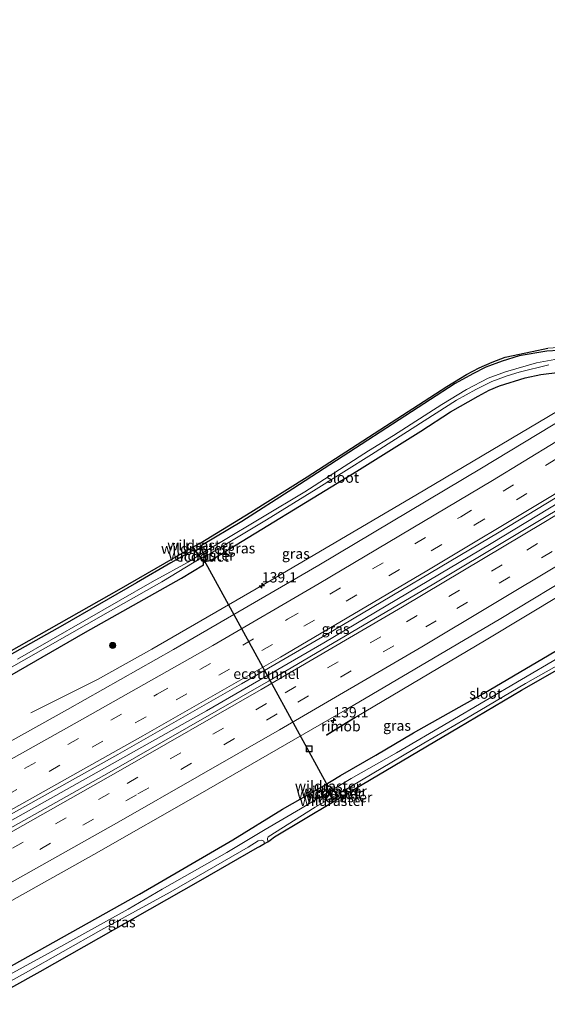
# Model space of a CAD drawing. Units: metres. Extents: x 239995 to 250002, y 474998 to 481251.
# Drawn here: x 242133 to 242261, y 479626 to 479865 of the extents above; entities that cross this region are included whole.
import ezdxf
from ezdxf.enums import TextEntityAlignment as Align

# ---------------------------------------------------------------- set-up
doc = ezdxf.new("R2010")
doc.units = ezdxf.units.M
doc.linetypes.add('IE-TERREINAFSCHEIDING', pattern=[10, 8, -2])
doc.linetypes.add('VW-3-9_STREEP', pattern=[12, 3, -9])
doc.layers.get('0').update_dxf_attribs({"lineweight": 25})
for name, color, linetype, lineweight in [('B-ME-AM-KILOMETR-S-B1', 7, 'Continuous', 18), ('B-ME-BV-GELEIDECONSTRUCTIE-GELEIDERAIL-L-B1', 213, 'BV-GELEIDERAIL', 18), ('B-ME-BV-GELEIDECONSTRUCTIE-RIMOB-GV-B6', 213, 'BV-A1', 18), ('B-ME-GR-BOOM-S-B1', 93, 'Continuous', 18), ('B-ME-IE-GRASLAND-GV-B6', 93, 'Continuous', 18), ('B-ME-IE-INRICHTINGSELEMENT-S-B1', 253, 'Continuous', 18), ('B-ME-IE-TERREINAFSCHEIDING-RASTERHEKWERK-L-B1', 8, 'IE-TERREINAFSCHEIDING', 18), ('B-ME-IE-TERREINAFSCHEIDING-RASTERHEKWERK-L-B2', 8, 'IE-TERREINAFSCHEIDING', 18), ('B-ME-OG-WATER-GV-B6', 153, 'Continuous', 18), ('B-ME-VH-VERH_SOORT-BITUMEN-GV-B6', 8, 'IE-TERREINAFSCHEIDING-NATUURLIJK-HOUTWAL', 18), ('B-ME-VW-MARKERING-39STREEP-015-L-B1', 255, 'VW-3-9_STREEP', 18), ('B-ME-VW-MARKERING-STREEP-015-L-B1', 7, 'Continuous', 18)]:
    doc.layers.add(name, color=color, linetype=linetype, lineweight=lineweight)
for name, color, linetype in [('B-ME-FV-FAUNAPASSAGE-FAUNATUNNEL-L-B1', 10, 'Continuous'), ('B-ME-GW-INSTEEKWATERGANG-L-B1', 10, 'Continuous'), ('B-ME-KG-KADASTRAAL-OPNAMEDTMGRENS-L-B1', 10, 'Continuous'), ('B-ME-KW-ECODUCT-GV-B7', 10, 'Continuous')]:
    doc.layers.add(name, color=color, linetype=linetype)
doc.styles.add('NLCS-ISO', font='NLCS-ISO.TTF')
doc.linetypes.add('BV-A1', pattern='A,0.5,[19,NLCS.SHX,S=1,R=0,X=0.5,Y=0],-1,[19,NLCS.SHX,S=1,R=0,X=0.5,Y=0],-1,0.5', length=3)
doc.linetypes.add('BV-GELEIDERAIL', pattern='A,10,-3,[108,NLCS.SHX,S=1,R=0,X=0,Y=0],-3', length=16)
doc.linetypes.add('IE-TERREINAFSCHEIDING-NATUURLIJK-HOUTWAL', pattern='A,7,-1.5,[67,NLCS.SHX,S=0.75,R=45,X=0,Y=0],-1.5,7,-1.5,[70,NLCS.SHX,S=0.75,R=0,X=0,Y=0],-1.5', length=20)

# ---------------------------------------------------------------- blocks, each defined once
blk = doc.blocks.new('hecto')
for p, q in [((0, 0.625), (-0.625, 0)), ((0, -0.625), (0, 0.625)), ((-0.625, 0), (0.625, 0)), ((0.625, 0), (0, -0.625))]:
    blk.add_line(p, q)
blk = doc.blocks.new('boom')
h = blk.add_hatch(color=256)
edge = h.paths.add_edge_path()
edge.add_arc((0, 0), 0.75, 0, 360)
blk.add_circle((0, 0), 0.75)
blk = doc.blocks.new('put')
for p, q in [((0.75, 0.75), (-0.75, 0.75)), ((-0.75, 0.75), (-0.75, -0.75)), ((0.75, -0.75), (0.75, 0.75)), ((-0.75, -0.75), (0.75, -0.75))]:
    blk.add_line(p, q)
blk.add_lwpolyline([(-0.625, 0.625), (0.625, 0.625), (0.625, -0.625), (-0.625, -0.625)], close=True)

msp = doc.modelspace()

# ---------------------------------------------------------------- linework, layer by layer
at = {"layer": 'B-ME-BV-GELEIDECONSTRUCTIE-GELEIDERAIL-L-B1'}
for points in [[(242135.931, 479696.8971, 11.1715), (242152.064, 479705.0266, 11.9773), (242165.2854, 479712.412, 12.0704), (242194.249, 479729.1486, 12.0752), (242229.4005, 479749.7834, 12.0755), (242268.5881, 479772.9898, 12.1258), (242294.5281, 479787.6387, 12.1714), (242314.1419, 479799.8092, 12.2503), (242325.781, 479807.4342, 12.2718), (242345.4671, 479821.2011, 12.2563), (242353.2438, 479826.3853, 12.2353), (242378.1709, 479842.3153, 12.2037)], [(242214.7138, 479695.8209, 12.0803), (242246.4701, 479714.6449, 12.0712), (242283.4975, 479736.896, 12.1483), (242297.2191, 479745.3641, 12.1753), (242303.0586, 479749.2991, 12.183), (242326.5866, 479765.5637, 12.2517), (242335.7498, 479771.5093, 12.2581), (242348.0671, 479779.0277, 12.2642), (242385.3182, 479801.365, 12.2645), (242399.1205, 479809.2098, 11.7023), (242402.9932, 479811.3953, 11.5339)], [(242111.1446, 479659.5766, 12.518), (242136.0741, 479673.4804, 12.4699), (242178.5412, 479697.4412, 12.5077), (242207.097, 479713.961, 12.5231), (242247.6757, 479738.0407, 12.5432), (242275.6822, 479754.9291, 12.5574), (242297.1373, 479768.1575, 12.5275), (242297.7954, 479768.2418, 12.5439), (242309.001, 479774.626, 12.7082), (242310.8729, 479775.7557, 12.7359)]]:
    msp.add_polyline3d(points, dxfattribs=at)
at = {"layer": 'B-ME-BV-GELEIDECONSTRUCTIE-RIMOB-GV-B6'}
msp.add_polyline3d([(242214.76, 479695.749, 12.0869), (242209.7682, 479692.6953, 11.7775), (242207.7742, 479691.4609, 11.9992), (242207.679, 479691.48, 11.9908), (242207.6889, 479691.6006, 12.0015), (242209.146, 479692.493, 11.812), (242214.67, 479695.889, 12.074), (242214.7138, 479695.8209, 12.0803), (242214.76, 479695.749, 12.0869)], dxfattribs=at)
at = {"layer": 'B-ME-FV-FAUNAPASSAGE-FAUNATUNNEL-L-B1'}
msp.add_polyline3d([(242208.236, 479678.825, 10.442), (242193.12, 479706.4035, 10.264), (242178.004, 479733.982, 10.086)], dxfattribs=at)
at = {"layer": 'B-ME-GW-INSTEEKWATERGANG-L-B1'}
for points in [[(242264.079, 479784.937, 10.78), (242261.2, 479784.767, 10.777), (242254.481, 479783.62, 10.852), (242250.394, 479782.365, 10.831), (242246.409, 479780.885, 10.783), (242243.236, 479779.298, 10.729), (242238.99, 479776.933, 10.741), (242199.557, 479751.339, 10.618), (242187.138, 479743.413, 10.519), (242177.39, 479737.599, 10.492), (242177.255, 479737.092, 10.273), (242175.81, 479736.27, 10.273), (242175.097, 479736.261, 10.342), (242169.919, 479733.386, 10.39), (242161.607, 479728.455, 10.354), (242143.556, 479718.132, 10.336), (242127.945, 479709.377, 10.384)], [(242126.476, 479703.459, 10.606), (242149.19, 479716.489, 10.642), (242172.487, 479729.601, 10.585), (242177.819, 479732.853, 10.57), (242177.874, 479733.439, 10.273), (242178.532, 479733.794, 10.273), (242179.542, 479733.936, 10.303), (242215.079, 479755.592, 10.291), (242230.655, 479765.308, 10.327), (242237.856, 479770.023, 10.441), (242244.541, 479773.863, 10.441), (242247.237, 479775.271, 10.468), (242249.771, 479776.32, 10.678), (242255.969, 479778.282, 10.723), (242259.768, 479779.131, 10.765), (242264.432, 479779.675, 10.786)], [(242129.143, 479634.355, 10.663), (242162.286, 479652.889, 10.756), (242184.957, 479666.098, 10.78), (242197.065, 479673.533, 10.777), (242206.163, 479678.697, 10.786), (242211.128, 479681.713, 10.783), (242219.725, 479686.629, 10.759), (242228.861, 479692.035, 10.615), (242245.857, 479701.635, 10.648), (242269.122, 479715.287, 10.765)]]:
    msp.add_polyline3d(points, dxfattribs=at)
at = {"layer": 'B-ME-IE-GRASLAND-GV-B6'}
for points in [[(242117.219, 479643.5182, 11.4463), (242151.23, 479662.4903, 11.4429), (242177.028, 479677.2284, 11.47), (242212.848, 479697.876, 11.503), (242250.037, 479719.8424, 11.505), (242289.7184, 479743.7669, 11.5157), (242290.9396, 479741.7548, 11.4378), (242297.1689, 479745.5846, 11.4197), (242297.3499, 479745.7639, 11.4227), (242299.735, 479749.4076, 11.4859), (242299.7391, 479749.5323, 11.4987), (242299.5632, 479749.8158, 11.5226), (242331.0325, 479769.2662, 11.5684), (242335.0436, 479762.8733, 11.3303), (242344.6476, 479768.7777, 11.3415), (242340.5952, 479775.3087, 11.5789), (242358.9006, 479786.8984, 11.5984), (242396.0331, 479810.7236, 11.6281), (242404.598, 479816.3259, 11.634)], [(242118.418, 479704.822, 10.522), (242157.389, 479726.842, 10.393), (242175.321, 479737.212, 10.81), (242177.031, 479738.15, 10.675), (242189.35, 479745.646, 10.735), (242202.99, 479754.261, 10.741), (242236.929, 479776.16, 10.66), (242241.687, 479779.108, 10.66), (242244.761, 479780.709, 10.729), (242247.976, 479782.129, 10.78), (242251.085, 479783.288, 10.828), (242257.673, 479784.669, 10.957), (242261.489, 479785.496, 10.972), (242275.7198, 479786.4196, 11.0386), (242276.7459, 479788.7336, 11.0469), (242282.562, 479789.044, 11.038), (242286.021, 479789.445, 11.068), (242287.831, 479789.886, 11.062), (242291.021, 479790.954, 11.062), (242294.412, 479792.608, 11.092), (242299.308, 479795.546, 11.563), (242300.15, 479794.117, 11.344), (242302.1123, 479791.1258, 11.5124)], [(242302.1123, 479791.1258, 11.5124), (242282.8935, 479779.04, 11.563), (242245.376, 479756.3092, 11.538), (242205.839, 479732.816, 11.497), (242170.5516, 479712.267, 11.4723), (242144.7744, 479697.7038, 11.447), (242105.1244, 479675.6081, 11.4322)], [(242127.945, 479709.377, 10.384), (242143.556, 479718.132, 10.336), (242161.607, 479728.455, 10.354), (242169.919, 479733.386, 10.39), (242175.097, 479736.261, 10.342), (242175.81, 479736.27, 10.273), (242177.255, 479737.092, 10.273), (242177.39, 479737.599, 10.492), (242187.138, 479743.413, 10.519), (242199.557, 479751.339, 10.618), (242238.99, 479776.933, 10.741), (242243.236, 479779.298, 10.729), (242246.409, 479780.885, 10.783), (242250.394, 479782.365, 10.831), (242254.481, 479783.62, 10.852), (242261.2, 479784.767, 10.777), (242264.079, 479784.937, 10.78)], [(242264.079, 479784.937, 10.78), (242261.2, 479784.767, 10.777), (242254.481, 479783.62, 10.852), (242250.394, 479782.365, 10.831), (242246.409, 479780.885, 10.783), (242243.236, 479779.298, 10.729), (242238.99, 479776.933, 10.741), (242199.557, 479751.339, 10.618), (242187.138, 479743.413, 10.519), (242177.39, 479737.599, 10.492), (242177.255, 479737.092, 10.273), (242175.81, 479736.27, 10.273), (242175.097, 479736.261, 10.342), (242169.919, 479733.386, 10.39), (242161.607, 479728.455, 10.354), (242143.556, 479718.132, 10.336), (242127.945, 479709.377, 10.384)], [(242124.144, 479704.046, 9.561), (242154.701, 479721.407, 9.561), (242167.724, 479728.725, 9.561), (242177.406, 479734.677, 9.561), (242179.385, 479735.53, 9.561), (242193.106, 479743.791, 9.561), (242205.23, 479751.248, 9.561), (242218.642, 479759.665, 9.561), (242239.334, 479772.823, 9.561), (242244.029, 479775.461, 9.561), (242247.907, 479777.376, 9.561), (242251.609, 479778.758, 9.561), (242254.486, 479779.697, 9.561), (242261.722, 479781.441, 9.561)], [(242263.152, 479782.736, 9.561), (242258.703, 479781.953, 9.561), (242251.207, 479779.736, 9.561), (242246.966, 479778.176, 9.561), (242241.762, 479775.421, 9.561), (242235.728, 479771.788, 9.561), (242223.993, 479764.314, 9.561), (242217.925, 479760.571, 9.561), (242202.478, 479750.63, 9.561), (242181.918, 479738.271, 9.561), (242177.585, 479735.798, 9.561), (242174.87, 479733.948, 9.561), (242165.403, 479728.723, 9.561), (242132.691, 479709.939, 9.561)], [(242264.432, 479779.675, 10.786), (242259.768, 479779.131, 10.765), (242255.969, 479778.282, 10.723), (242249.771, 479776.32, 10.678), (242247.237, 479775.271, 10.468), (242244.541, 479773.863, 10.441), (242237.856, 479770.023, 10.441), (242230.655, 479765.308, 10.327), (242215.079, 479755.592, 10.291), (242179.542, 479733.936, 10.303), (242178.532, 479733.794, 10.273), (242177.874, 479733.439, 10.273), (242177.819, 479732.853, 10.57), (242172.487, 479729.601, 10.585), (242149.19, 479716.489, 10.642), (242126.476, 479703.459, 10.606)], [(242126.476, 479703.459, 10.606), (242149.19, 479716.489, 10.642), (242172.487, 479729.601, 10.585), (242177.819, 479732.853, 10.57), (242177.874, 479733.439, 10.273), (242178.532, 479733.794, 10.273), (242179.542, 479733.936, 10.303), (242215.079, 479755.592, 10.291), (242230.655, 479765.308, 10.327), (242237.856, 479770.023, 10.441), (242244.541, 479773.863, 10.441), (242247.237, 479775.271, 10.468), (242249.771, 479776.32, 10.678), (242255.969, 479778.282, 10.723), (242259.768, 479779.131, 10.765), (242264.432, 479779.675, 10.786)], [(242110.6276, 479660.9433, 11.813), (242116.022, 479663.925, 11.817), (242156.9935, 479686.8258, 11.85), (242187.094, 479703.9335, 11.881), (242209.274, 479716.871, 11.8787), (242249.664, 479740.838, 11.9206), (242285.555, 479762.5922, 11.9513), (242307.8687, 479776.4792, 11.9126), (242309.2139, 479774.0292, 11.9577), (242271.7427, 479750.9717, 11.9107), (242233.793, 479728.2146, 11.8969), (242193.6248, 479704.6289, 11.8749), (242154.904, 479682.4331, 11.8347), (242118.5856, 479661.9847, 11.8305), (242111.6725, 479658.1813, 11.8237), (242110.6276, 479660.9433, 11.813)], [(242129.143, 479634.355, 10.663), (242162.286, 479652.889, 10.756), (242184.957, 479666.098, 10.78), (242197.065, 479673.533, 10.777), (242206.163, 479678.697, 10.786), (242211.128, 479681.713, 10.783), (242219.725, 479686.629, 10.759), (242228.861, 479692.035, 10.615), (242245.857, 479701.635, 10.648), (242269.122, 479715.287, 10.765)], [(242269.122, 479715.287, 10.765), (242245.857, 479701.635, 10.648), (242228.861, 479692.035, 10.615), (242219.725, 479686.629, 10.759), (242211.128, 479681.713, 10.783), (242206.163, 479678.697, 10.786), (242197.065, 479673.533, 10.777), (242184.957, 479666.098, 10.78), (242162.286, 479652.889, 10.756), (242129.143, 479634.355, 10.663)], [(242263.875, 479710.218, 9.509), (242237.463, 479694.652, 9.509), (242224.71, 479687.243, 9.509), (242213.697, 479680.998, 9.509), (242201.363, 479673.569, 9.509), (242192.807, 479668.583, 9.509), (242183.515, 479663.017, 9.509), (242167.79, 479654.109, 9.509), (242159.515, 479649.219, 9.509), (242140.082, 479638.44, 9.509), (242122.717, 479629.019, 9.509)], [(242209.2101, 479675.2589, 10.2413), (242195.108, 479666.777, 10.345), (242194.022, 479665.964, 10.345), (242193.4425, 479665.6248, 9.509), (242193.367, 479666.385, 9.509), (242193.532, 479666.823, 9.509), (242204.992, 479674.029, 9.509), (242211.037, 479677.502, 9.509), (242231.329, 479689.54, 9.509), (242241.361, 479695.375, 9.509), (242256.04, 479704.072, 9.509), (242264.775, 479709.012, 9.509)], [(242268.311, 479709.943, 10.198), (242255.119, 479702.443, 10.186), (242239.82, 479693.321, 10.228), (242216.421, 479679.537, 10.234), (242210.9836, 479676.302, 10.351), (242209.2101, 479675.2589, 10.2413)], [(242123.283, 479627.525, 9.509), (242134.627, 479633.771, 9.509), (242152.89, 479644.115, 9.509), (242169.744, 479653.391, 9.509), (242188.681, 479664.272, 9.509), (242191.148, 479665.869, 9.509), (242192.019, 479666.003, 9.509), (242192.478, 479665.744, 9.509), (242192.6696, 479665.1724, 9.509), (242191.478, 479664.475, 10.342), (242190.943, 479664.247, 10.342), (242177.173, 479656.249, 10.399), (242152.379, 479642.226, 10.138), (242138.135, 479634.092, 9.946), (242123.813, 479626.123, 9.509), (242123.283, 479627.525, 9.509)]]:
    msp.add_polyline3d(points, dxfattribs=at)
at = {"layer": 'B-ME-IE-TERREINAFSCHEIDING-RASTERHEKWERK-L-B1'}
for p, q in [((242177.144, 479737.108, 10.273), (242177.031, 479738.15, 10.675)), ((242175.829, 479736.422, 10.6), (242175.321, 479737.212, 10.81)), ((242210.6321, 479676.5671, 10.3542), (242210.9836, 479676.302, 10.351))]:
    msp.add_line(p, q, dxfattribs=at)
for points in [[(242207.8561, 479678.9576, 10.6467), (242207.8263, 479679.0277, 10.653), (242208.2907, 479679.2782, 10.722), (242208.3413, 479679.2196, 10.7141)], [(242209.2101, 479675.2589, 10.2413), (242209.2504, 479675.6689, 10.3507), (242209.2268, 479675.7246, 10.3557)]]:
    msp.add_polyline3d(points, dxfattribs=at)
at = {"layer": 'B-ME-IE-TERREINAFSCHEIDING-RASTERHEKWERK-L-B2'}
for p, q in [((242209.1875, 479675.8173, 10.364), (242207.8951, 479678.8656, 10.6384)), ((242208.4067, 479679.1439, 10.7038), (242210.5666, 479676.6429, 10.3644))]:
    msp.add_line(p, q, dxfattribs=at)
msp.add_polyline3d([(242175.9627, 479736.2401, 10.273), (242177.893, 479733.598, 10.273), (242178.385, 479733.847, 10.273), (242177.2034, 479736.9349, 10.273)], dxfattribs=at)
at = {"layer": 'B-ME-KG-KADASTRAAL-OPNAMEDTMGRENS-L-B1'}
for points in [[(242118.418, 479704.822, 10.522), (242157.389, 479726.842, 10.393), (242175.321, 479737.212, 10.81), (242177.031, 479738.15, 10.675), (242189.35, 479745.646, 10.735), (242202.99, 479754.261, 10.741), (242236.929, 479776.16, 10.66), (242241.687, 479779.108, 10.66), (242244.761, 479780.709, 10.729), (242247.976, 479782.129, 10.78), (242251.085, 479783.288, 10.828), (242257.673, 479784.669, 10.957), (242261.489, 479785.496, 10.972)], [(242123.813, 479626.123, 9.509), (242138.135, 479634.092, 9.946), (242152.379, 479642.226, 10.138), (242177.173, 479656.249, 10.399), (242190.943, 479664.247, 10.342), (242191.478, 479664.475, 10.342), (242192.6696, 479665.1724, 9.509), (242193.4425, 479665.6248, 9.509), (242194.022, 479665.964, 10.345), (242195.108, 479666.777, 10.345), (242209.2101, 479675.2589, 10.2413), (242210.9836, 479676.302, 10.351), (242216.421, 479679.537, 10.234), (242239.82, 479693.321, 10.228), (242255.119, 479702.443, 10.186), (242268.311, 479709.943, 10.198)]]:
    msp.add_polyline3d(points, dxfattribs=at)
at = {"layer": 'B-ME-KW-ECODUCT-GV-B7'}
for points in [[(242178.469, 479733.817, 10.273), (242177.889, 479733.504, 10.273), (242175.883, 479736.254, 10.273), (242177.229, 479737.02, 10.273), (242178.469, 479733.817, 10.273)], [(242210.646, 479676.633, 10.351), (242209.143, 479675.733, 10.351), (242207.821, 479678.882, 10.408), (242208.439, 479679.217, 10.378), (242210.646, 479676.633, 10.351)]]:
    msp.add_polyline3d(points, dxfattribs=at)
at = {"layer": 'B-ME-OG-WATER-GV-B6'}
for points in [[(242261.722, 479781.441, 9.561), (242254.486, 479779.697, 9.561), (242251.609, 479778.758, 9.561), (242247.907, 479777.376, 9.561), (242244.029, 479775.461, 9.561), (242239.334, 479772.823, 9.561), (242218.642, 479759.665, 9.561), (242205.23, 479751.248, 9.561), (242193.106, 479743.791, 9.561), (242179.385, 479735.53, 9.561), (242177.406, 479734.677, 9.561), (242167.724, 479728.725, 9.561), (242154.701, 479721.407, 9.561), (242124.144, 479704.046, 9.561)], [(242132.691, 479709.939, 9.561), (242165.403, 479728.723, 9.561), (242174.87, 479733.948, 9.561), (242177.585, 479735.798, 9.561), (242181.918, 479738.271, 9.561), (242202.478, 479750.63, 9.561), (242217.925, 479760.571, 9.561), (242223.993, 479764.314, 9.561), (242235.728, 479771.788, 9.561), (242241.762, 479775.421, 9.561), (242246.966, 479778.176, 9.561), (242251.207, 479779.736, 9.561), (242258.703, 479781.953, 9.561), (242263.152, 479782.736, 9.561)], [(242122.717, 479629.019, 9.509), (242140.082, 479638.44, 9.509), (242159.515, 479649.219, 9.509), (242167.79, 479654.109, 9.509), (242183.515, 479663.017, 9.509), (242192.807, 479668.583, 9.509), (242201.363, 479673.569, 9.509), (242213.697, 479680.998, 9.509), (242224.71, 479687.243, 9.509), (242237.463, 479694.652, 9.509), (242263.875, 479710.218, 9.509)], [(242264.775, 479709.012, 9.509), (242256.04, 479704.072, 9.509), (242241.361, 479695.375, 9.509), (242231.329, 479689.54, 9.509), (242211.037, 479677.502, 9.509), (242204.992, 479674.029, 9.509), (242193.532, 479666.823, 9.509), (242193.367, 479666.385, 9.509), (242193.4425, 479665.6248, 9.509), (242192.6696, 479665.1724, 9.509), (242192.478, 479665.744, 9.509), (242192.019, 479666.003, 9.509), (242191.148, 479665.869, 9.509), (242188.681, 479664.272, 9.509), (242169.744, 479653.391, 9.509), (242152.89, 479644.115, 9.509), (242134.627, 479633.771, 9.509), (242123.283, 479627.525, 9.509)]]:
    msp.add_polyline3d(points, dxfattribs=at)
at = {"layer": 'B-ME-VH-VERH_SOORT-BITUMEN-GV-B6'}
for points in [[(242105.1244, 479675.6081, 11.4322), (242144.7744, 479697.7038, 11.447), (242170.5516, 479712.267, 11.4723), (242205.839, 479732.816, 11.497), (242245.376, 479756.3092, 11.538), (242282.8935, 479779.04, 11.563), (242302.1123, 479791.1258, 11.5124), (242311.3418, 479796.8204, 11.5168), (242337.9959, 479813.561, 11.5968), (242369.611, 479833.696, 11.622), (242406.0695, 479857.464, 11.652)], [(242404.598, 479816.3259, 11.634), (242396.0331, 479810.7236, 11.6281), (242358.9006, 479786.8984, 11.5984), (242340.5952, 479775.3087, 11.5789), (242331.0325, 479769.2662, 11.5684), (242299.5632, 479749.8158, 11.5226), (242289.7184, 479743.7669, 11.5157), (242250.037, 479719.8424, 11.505), (242212.848, 479697.876, 11.503), (242177.028, 479677.2284, 11.47), (242151.23, 479662.4903, 11.4429), (242117.219, 479643.5182, 11.4463)], [(242118.5856, 479661.9847, 11.8305), (242154.904, 479682.4331, 11.8347), (242193.6248, 479704.6289, 11.8749), (242233.793, 479728.2146, 11.8969), (242271.7427, 479750.9717, 11.9107), (242309.2139, 479774.0292, 11.9577), (242307.8687, 479776.4792, 11.9126), (242285.555, 479762.5922, 11.9513), (242249.664, 479740.838, 11.9206), (242209.274, 479716.871, 11.8787), (242187.094, 479703.9335, 11.881), (242156.9935, 479686.8258, 11.85), (242116.022, 479663.925, 11.817)]]:
    msp.add_polyline3d(points, dxfattribs=at)
at = {"layer": 'B-ME-VW-MARKERING-39STREEP-015-L-B1'}
for points in [[(242107.7628, 479668.561, 11.6659), (242123.9333, 479677.4861, 11.6857), (242166.5567, 479701.4219, 11.7104), (242198.2175, 479719.6359, 11.7322), (242240.3322, 479744.5586, 11.776), (242275.9505, 479766.0846, 11.7853), (242317.5491, 479791.8288, 11.7552), (242354.3847, 479815.0228, 11.8716), (242388.1649, 479836.7715, 11.8745), (242418.9182, 479856.9782, 11.8952), (242426.9239, 479862.3311, 11.9053)], [(242109.0288, 479665.2557, 11.7469), (242129.8932, 479676.8196, 11.7705), (242171.2018, 479700.0452, 11.7914), (242202.188, 479717.9302, 11.8146), (242243.5775, 479742.4632, 11.8538), (242273.8827, 479760.7569, 11.8697), (242305.0159, 479779.93, 11.8551), (242333.3627, 479797.6006, 11.8886), (242367.0792, 479818.9945, 11.9542), (242396.768, 479838.2163, 11.9701), (242428.9087, 479859.4049, 11.9963)], [(242113.2767, 479653.9397, 11.7784), (242120.962, 479658.1766, 11.7833), (242159.3116, 479679.7692, 11.7906), (242197.6418, 479701.7574, 11.8253), (242227.1471, 479719.051, 11.8385), (242256.4039, 479736.4689, 11.8362), (242290.0492, 479756.8767, 11.8568), (242315.2173, 479772.4561, 11.9031), (242352.6717, 479795.9764, 11.9257), (242381.7791, 479814.6821, 11.9524), (242403.8138, 479828.9129, 11.9671), (242435.4137, 479849.7872, 11.9935)], [(242114.5256, 479650.6381, 11.6911), (242127.6084, 479657.868, 11.691), (242161.9314, 479677.2144, 11.7043), (242200.7796, 479699.5268, 11.7391), (242239.3949, 479722.2399, 11.7522), (242273.0094, 479742.4065, 11.7574), (242306.7938, 479763.0648, 11.8032), (242336.1297, 479781.4101, 11.8115), (242369.5699, 479802.621, 11.8636), (242407.1691, 479826.9795, 11.8806), (242437.4, 479846.8773, 11.9066)]]:
    msp.add_polyline3d(points, dxfattribs=at)
at = {"layer": 'B-ME-VW-MARKERING-STREEP-015-L-B1'}
for points in [[(242106.4845, 479671.903, 11.5907), (242148.4788, 479695.3459, 11.604), (242180.0907, 479713.2899, 11.6323), (242205.9471, 479728.352, 11.6468), (242248.0633, 479753.3755, 11.6869), (242286.5127, 479776.7912, 11.7042), (242328.0061, 479802.597, 11.6997), (242360.0693, 479822.9311, 11.7761), (242387.9904, 479840.9497, 11.7876), (242424.9072, 479865.2744, 11.8158)], [(242110.2888, 479661.8387, 11.8525), (242120.4862, 479667.4487, 11.8613), (242163.1237, 479691.3269, 11.8965), (242196.5438, 479710.4479, 11.9162), (242232.1089, 479731.4373, 11.9492), (242261.8276, 479749.2078, 11.9719), (242288.0413, 479765.1837, 11.9787), (242329.5363, 479790.9604, 11.9631), (242363.5521, 479812.5035, 12.0476), (242394.0186, 479832.147, 12.0623), (242430.8786, 479856.4313, 12.0904)], [(242111.9881, 479657.3469, 11.8686), (242122.2711, 479663.0223, 11.8719), (242157.1138, 479682.6683, 11.8754), (242191.8217, 479702.5518, 11.9141), (242226.1688, 479722.6592, 11.9282), (242260.5066, 479743.175, 11.9323), (242281.8966, 479756.1155, 11.9531), (242307.4472, 479771.8368, 11.9864), (242345.5545, 479795.7705, 12.0151), (242383.4463, 479820.0438, 12.0604), (242421.1348, 479844.6317, 12.092), (242433.3923, 479852.7487, 12.0923)], [(242115.8227, 479647.2103, 11.5939), (242122.3992, 479650.8208, 11.5988), (242157.2683, 479670.4196, 11.5954), (242196.3246, 479692.7708, 11.6385), (242230.8462, 479712.9755, 11.6593), (242265.1917, 479733.478, 11.658), (242295.1132, 479751.6351, 11.677), (242329.127, 479772.6832, 11.7147), (242367.1348, 479796.7739, 11.759), (242404.9268, 479821.2022, 11.7863), (242439.4488, 479843.8763, 11.8125)]]:
    msp.add_polyline3d(points, dxfattribs=at)

# ---------------------------------------------------------------- block references
at = {"layer": 'B-ME-AM-KILOMETR-S-B1', "rotation": 90}
for p in [(242192.0048, 479727.7991, 12.1052), (242209.3793, 479695.026, 11.468)]:
    msp.add_blockref('hecto', p, dxfattribs=at)
at = {"layer": 'B-ME-GR-BOOM-S-B1', "rotation": 90}
msp.add_blockref('boom', (242155.784, 479713.279, 11.074), dxfattribs=at)
at = {"layer": 'B-ME-IE-INRICHTINGSELEMENT-S-B1', "rotation": 90}
msp.add_blockref('put', (242203.504, 479688.182, 11.333), dxfattribs=at)

# ---------------------------------------------------------------- texts
at = {"layer": 'B-ME-AM-KILOMETR-S-B1', "ltscale": 0.2, "style": 'NLCS-ISO'}
for p in [(242192.0048, 479727.7991, 12.1052), (242209.3793, 479695.026, 11.468)]:
    msp.add_text('139.1', height=2.5, dxfattribs=at).set_placement(p, align=Align.BOTTOM_LEFT)
at = {"layer": 'B-ME-BV-GELEIDECONSTRUCTIE-RIMOB-GV-B6', "ltscale": 0.2, "style": 'NLCS-ISO'}
msp.add_text('rimob', height=2.5, dxfattribs=at).set_placement((242211.2178, 479693.6597), align=Align.MIDDLE_CENTER)
at = {"layer": 'B-ME-FV-FAUNAPASSAGE-FAUNATUNNEL-L-B1', "ltscale": 0.2, "style": 'NLCS-ISO'}
msp.add_text('ecotunnel', height=2.5, dxfattribs=at).set_placement((242193.12, 479706.4035), align=Align.MIDDLE_CENTER)
at = {"layer": 'B-ME-IE-GRASLAND-GV-B6', "ltscale": 0.2, "style": 'NLCS-ISO'}
for p in [(242187.0325, 479736.8965), (242200.2691, 479735.5771), (242209.9207, 479717.3303), (242224.846, 479693.8165), (242157.9763, 479646.063)]:
    msp.add_text('gras', height=2.5, dxfattribs=at).set_placement(p, align=Align.MIDDLE_CENTER)
at = {"layer": 'B-ME-IE-TERREINAFSCHEIDING-RASTERHEKWERK-L-B1', "ltscale": 0.2, "style": 'NLCS-ISO'}
for p in [(242175.575, 479736.817), (242177.0875, 479737.629), (242208.0786, 479679.1208), (242209.2291, 479675.5508), (242210.8078, 479676.4346)]:
    msp.add_text('wildraster', height=2.5, dxfattribs=at).set_placement(p, align=Align.MIDDLE_CENTER)
at = {"layer": 'B-ME-IE-TERREINAFSCHEIDING-RASTERHEKWERK-L-B2', "ltscale": 0.2, "style": 'NLCS-ISO'}
for p in [(242177.361, 479735.155), (242208.5413, 479677.3415), (242209.4866, 479677.8934)]:
    msp.add_text('wildraster', height=2.5, dxfattribs=at).set_placement(p, align=Align.MIDDLE_CENTER)
at = {"layer": 'B-ME-KW-ECODUCT-GV-B7', "ltscale": 0.2, "style": 'NLCS-ISO'}
for p in [(242177.5878, 479734.8824), (242209.339, 479677.4196)]:
    msp.add_text('ecoduct', height=2.5, dxfattribs=at).set_placement(p, align=Align.MIDDLE_CENTER)
at = {"layer": 'B-ME-OG-WATER-GV-B6', "ltscale": 0.2, "style": 'NLCS-ISO'}
for p in [(242211.6415, 479754.0518), (242246.3935, 479701.5892)]:
    msp.add_text('sloot', height=2.5, dxfattribs=at).set_placement(p, align=Align.MIDDLE_CENTER)

doc.saveas('drawing.dxf')
